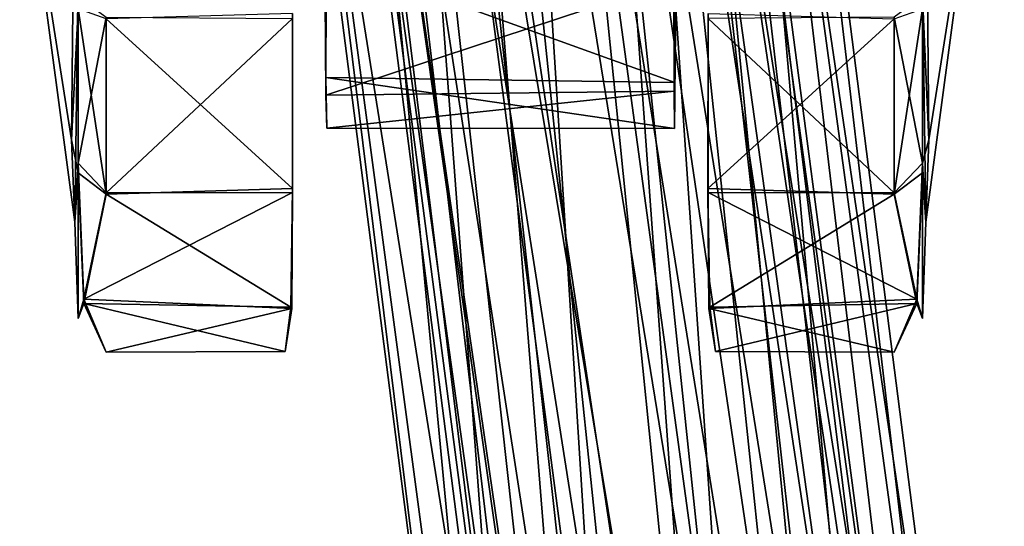
# Model space of a CAD drawing. Units: inches. Extents: x -2 to 247, y -6 to 211.
# Drawn here: x 116 to 117, y 68 to 69 of the extents above; entities that cross this region are included whole.
import ezdxf

# ---------------------------------------------------------------- set-up
doc = ezdxf.new("R2010")
doc.units = ezdxf.units.IN
doc.header["$MEASUREMENT"] = 0
for name, color, linetype in [('SEAT-BASE', 5, 'Continuous'), ('SEAT-CASTER', 5, 'Continuous'), ('TABLE-TOPEDGE', 6, 'Continuous'), ('TABLE-TOPLAM', 6, 'Continuous')]:
    doc.layers.add(name, color=color, linetype=linetype)

# ---------------------------------------------------------------- blocks, each defined once
blk = doc.blocks.new('1KNN4SP_1T')
at = {"layer": 'SEAT-BASE'}
for points in [[(10.2605, 10.6884, 2.1495), (7.2205, 10.2974, 17.6829), (7.4345, 10.2379, 17.7209)], [(10.0564, 10.6476, 2.1088), (7.2205, 10.2974, 17.6829), (10.2605, 10.6884, 2.1495)], [(10.2605, 10.6884, 2.1495), (7.4345, 10.2379, 17.7209), (10.4598, 10.6266, 2.1867)], [(9.8957, 10.5137, 2.0742), (7.0053, 10.2398, 17.6411), (10.0564, 10.6476, 2.1088)], [(10.0564, 10.6476, 2.1088), (7.0053, 10.2398, 17.6411), (7.2205, 10.2974, 17.6829)], [(10.4598, 10.6266, 2.1867), (7.4345, 10.2379, 17.7209), (10.6077, 10.4767, 2.2116)], [(10.1621, 10.5814, 2.1277), (7.0771, 10.1532, 17.5215), (10.0144, 10.5013, 2.0969)], [(10.1621, 10.5814, 2.1277), (7.2432, 10.1986, 17.5549), (7.0771, 10.1532, 17.5215)], [(10.3298, 10.5777, 2.1602), (7.2432, 10.1986, 17.5549), (10.1621, 10.5814, 2.1277)], [(10.3298, 10.5777, 2.1602), (7.4098, 10.1532, 17.5862), (7.2432, 10.1986, 17.5549)], [(10.4748, 10.4913, 2.1862), (7.4098, 10.1532, 17.5862), (10.3298, 10.5777, 2.1602)], [(9.8957, 10.5137, 2.0742), (6.8468, 10.0798, 17.6119), (7.0053, 10.2398, 17.6411)], [(9.816, 10.3184, 2.0537), (6.8468, 10.0798, 17.6119), (9.8957, 10.5137, 2.0742)], [(10.0144, 10.5013, 2.0969), (7.0771, 10.1532, 17.5215), (6.9559, 10.0292, 17.4948)], [(10.0144, 10.5013, 2.0969), (6.9559, 10.0292, 17.4948), (9.9241, 10.3578, 2.0757)], [(10.4748, 10.4913, 2.1862), (7.5322, 10.0292, 17.6068), (7.4098, 10.1532, 17.5862)], [(10.5604, 10.344, 2.1991), (7.5322, 10.0292, 17.6068), (10.4748, 10.4913, 2.1862)], [(10.6077, 10.4767, 2.2116), (7.4345, 10.2379, 17.7209), (7.5853, 10.0796, 17.7796)], [(10.6077, 10.4767, 2.2116), (7.5853, 10.0796, 17.7796), (10.6694, 10.274, 2.2185)], [(9.9241, 10.3578, 2.0757), (6.9121, 9.8597, 17.482), (9.9179, 10.1633, 2.0715)], [(9.9241, 10.3578, 2.0757), (6.9559, 10.0292, 17.4948), (6.9121, 9.8597, 17.482)], [(10.5604, 10.344, 2.1991), (7.5776, 9.8597, 17.6113), (7.5322, 10.0292, 17.6068)], [(10.5647, 10.1733, 2.1956), (7.5776, 9.8597, 17.6113), (10.5604, 10.344, 2.1991)], [(9.816, 10.3184, 2.0537), (6.7838, 9.861, 17.6254), (6.8468, 10.0798, 17.6119)], [(9.8431, 10.0827, 2.056), (6.7838, 9.861, 17.6254), (9.816, 10.3184, 2.0537)], [(10.6694, 10.274, 2.2185), (7.5853, 10.0796, 17.7796), (7.6439, 9.8605, 17.7858)], [(10.6694, 10.274, 2.2185), (7.6439, 9.8605, 17.7858), (10.6303, 10.066, 2.2056)], [(9.9179, 10.1633, 2.0715), (6.9121, 9.8597, 17.482), (6.9575, 9.6903, 17.4865)], [(9.9179, 10.1633, 2.0715), (6.9575, 9.6903, 17.4865), (9.9766, 10.0068, 2.2285)], [(10.5647, 10.1733, 2.1956), (7.5338, 9.6903, 17.5985), (7.5776, 9.8597, 17.6113)], [(10.4868, 10.0224, 2.1766), (7.5338, 9.6903, 17.5985), (10.5647, 10.1733, 2.1956)], [(9.8431, 10.0827, 2.056), (6.8461, 9.6398, 17.6133), (6.7838, 9.861, 17.6254)], [(9.9093, 9.9376, 2.2121), (6.8461, 9.6398, 17.6133), (9.8431, 10.0827, 2.056)], [(10.6303, 10.066, 2.2056), (7.6439, 9.8605, 17.7858), (7.59, 9.6417, 17.7578)], [(10.6303, 10.066, 2.2056), (7.59, 9.6417, 17.7578), (10.4996, 9.9016, 2.176)], [(10.3464, 9.9298, 2.1469), (7.4126, 9.5663, 17.5718), (10.4868, 10.0224, 2.1766)], [(10.4868, 10.0224, 2.1766), (7.4126, 9.5663, 17.5718), (7.5338, 9.6903, 17.5985)], [(9.9766, 10.0068, 2.2285), (6.9575, 9.6903, 17.4865), (7.0799, 9.5663, 17.5071)], [(9.9766, 10.0068, 2.2285), (7.0799, 9.5663, 17.5071), (10.1552, 9.9229, 2.1115)], [(9.9093, 9.9376, 2.2121), (7.0038, 9.4797, 17.6427), (6.8461, 9.6398, 17.6133)], [(10.0762, 9.8465, 2.0953), (7.0038, 9.4797, 17.6427), (9.9093, 9.9376, 2.2121)], [(7.2465, 9.5209, 17.5383), (10.3464, 9.9298, 2.1469), (10.1552, 9.9229, 2.1115)], [(7.4126, 9.5663, 17.5718), (10.3464, 9.9298, 2.1469), (7.2465, 9.5209, 17.5383)], [(10.1552, 9.9229, 2.1115), (7.0799, 9.5663, 17.5071), (7.2465, 9.5209, 17.5383)], [(10.4996, 9.9016, 2.176), (7.59, 9.6417, 17.7578), (7.4306, 9.4819, 17.7421)], [(10.4996, 9.9016, 2.176), (7.4306, 9.4819, 17.7421), (10.3082, 9.8195, 2.1367)], [(10.0762, 9.8465, 2.0953), (7.2145, 9.4229, 17.7086), (7.0038, 9.4797, 17.6427)], [(10.3082, 9.8195, 2.1367), (7.2145, 9.4229, 17.7086), (10.0762, 9.8465, 2.0953)], [(10.3082, 9.8195, 2.1367), (7.4306, 9.4819, 17.7421), (7.2145, 9.4229, 17.7086)]]:
    blk.add_3dface(points, dxfattribs=at)
at = {"layer": 'SEAT-CASTER'}
for points in [[(9.101, 10.9904, 0.2688), (8.7202, 10.9957, 0.7844), (9.4287, 11.0906, 0.9315)], [(8.7202, 10.9957, 0.7844), (8.8619, 11.0011, 1.3256), (9.4287, 11.0906, 0.9315)], [(8.8619, 11.0011, 1.3256), (9.372, 10.9964, 1.6421), (9.4287, 11.0906, 0.9315)], [(8.8047, 10.9901, 1.5469), (8.7202, 10.9957, 0.7844), (8.554, 10.9899, 0.9194)], [(8.554, 10.9899, 0.9194), (8.7202, 10.9957, 0.7844), (8.8214, 10.9899, 0.2994)], [(8.8047, 10.9901, 1.5469), (8.8619, 11.0011, 1.3256), (8.7202, 10.9957, 0.7844)], [(8.8214, 10.9899, 0.2994), (8.7202, 10.9957, 0.7844), (9.101, 10.9904, 0.2688)], [(9.0875, 10.99, 1.7395), (8.8619, 11.0011, 1.3256), (8.8047, 10.9901, 1.5469)], [(9.0875, 10.99, 1.7395), (9.372, 10.9964, 1.6421), (8.8619, 11.0011, 1.3256)], [(8.5872, 10.9803, 0.5727), (8.5713, 10.6217, 0.5808), (8.496, 10.9414, 0.93)], [(8.496, 10.9414, 0.93), (8.497, 10.6331, 0.9339), (8.5801, 10.9803, 1.2733)], [(8.5801, 10.9803, 1.2733), (8.497, 10.6331, 0.9339), (8.5735, 10.6235, 1.2899)], [(8.5801, 10.9803, 1.2733), (8.8047, 10.9901, 1.5469), (8.554, 10.9899, 0.9194)], [(8.5872, 10.9803, 0.5727), (8.554, 10.9899, 0.9194), (8.8214, 10.9899, 0.2994)], [(8.5872, 10.9803, 0.5727), (8.7713, 10.6205, 0.2797), (8.5713, 10.6217, 0.5808)], [(8.5801, 10.9803, 1.2733), (8.5735, 10.6235, 1.2899), (8.7681, 10.9414, 1.5899)], [(8.5801, 10.9803, 1.2733), (8.7681, 10.9414, 1.5899), (8.8047, 10.9901, 1.5469)], [(8.5872, 10.9803, 0.5727), (8.8214, 10.9899, 0.2994), (8.7703, 10.9414, 0.2709)], [(8.7703, 10.9414, 0.2709), (8.7713, 10.6205, 0.2797), (8.5872, 10.9803, 0.5727)], [(8.8047, 10.9901, 1.5469), (8.7681, 10.9414, 1.5899), (9.0875, 10.99, 1.7395)], [(8.7681, 10.9414, 1.5899), (9.0703, 10.9414, 1.7926), (9.0875, 10.99, 1.7395)], [(8.7703, 10.9414, 0.2709), (8.8214, 10.9899, 0.2994), (9.0732, 10.9414, 0.0692)], [(8.8214, 10.9899, 0.2994), (9.101, 10.9904, 0.2688), (9.109, 10.9898, 0.1147)], [(8.8214, 10.9899, 0.2994), (9.109, 10.9898, 0.1147), (9.0732, 10.9414, 0.0692)], [(8.496, 10.9414, 0.93), (8.5713, 10.6217, 0.5808), (8.497, 10.6331, 0.9339)], [(8.7681, 10.9414, 1.5899), (8.5735, 10.6235, 1.2899), (8.7778, 10.6203, 1.5899)], [(8.7681, 10.9414, 1.5899), (8.7778, 10.6203, 1.5899), (9.0703, 10.9414, 1.7926)], [(9.0732, 10.9414, 0.0692), (9.0707, 10.6206, 0.0775), (8.7703, 10.9414, 0.2709)], [(8.7703, 10.9414, 0.2709), (9.0707, 10.6206, 0.0775), (8.7713, 10.6205, 0.2797)], [(9.0703, 10.9414, 1.7926), (8.7778, 10.6203, 1.5899), (9.0791, 10.6205, 1.789)], [(8.497, 10.6331, 0.9339), (8.5713, 10.6217, 0.5808), (8.5735, 10.6235, 1.2899)], [(8.5713, 10.6217, 0.5808), (8.7778, 10.6203, 1.5899), (8.5735, 10.6235, 1.2899)], [(8.9693, 10.5631, 0.6335), (8.8815, 9.9623, 0.9182), (8.8816, 10.5612, 0.8992)], [(8.9693, 10.5631, 0.6335), (8.9604, 9.9618, 0.6497), (8.8815, 9.9623, 0.9182)], [(8.8816, 10.5612, 0.8992), (8.8815, 9.9623, 0.9182), (8.9456, 9.9631, 1.1907)], [(8.8816, 10.5612, 0.8992), (8.9456, 9.9631, 1.1907), (8.9387, 10.5632, 1.1734)], [(8.9387, 10.5632, 1.1734), (9.1369, 9.9637, 1.3968), (9.124, 10.5646, 1.3839)], [(8.9387, 10.5632, 1.1734), (8.9456, 9.9631, 1.1907), (9.1369, 9.9637, 1.3968)], [(9.1772, 10.5625, 0.4439), (8.9604, 9.9618, 0.6497), (8.9693, 10.5631, 0.6335)], [(9.1772, 10.5625, 0.4439), (9.1599, 9.9622, 0.4566), (8.9604, 9.9618, 0.6497)], [(9.4234, 9.9573, 0.3884), (8.9456, 9.9631, 1.1907), (8.8815, 9.9623, 0.9182)], [(9.1369, 9.9637, 1.3968), (8.9456, 9.9631, 1.1907), (9.4234, 9.9573, 0.3884)], [(8.497, 9.8918, 0.9292), (8.496, 9.5836, 0.9331), (8.5713, 9.9033, 1.2822)], [(8.5713, 9.9033, 1.2822), (8.496, 9.5836, 0.9331), (8.5872, 9.5447, 1.2904)], [(8.497, 9.8918, 0.9292), (8.5801, 9.5447, 0.5897), (8.496, 9.5836, 0.9331)], [(8.497, 9.8918, 0.9292), (8.5713, 9.9033, 1.2822), (8.5735, 9.9015, 0.5731)], [(8.5735, 9.9015, 0.5731), (8.5801, 9.5447, 0.5897), (8.497, 9.8918, 0.9292)], [(8.5713, 9.9033, 1.2822), (8.7778, 9.9046, 0.2732), (8.5735, 9.9015, 0.5731)], [(8.5713, 9.9033, 1.2822), (8.5872, 9.5447, 1.2904), (8.7713, 9.9045, 1.5834)], [(8.7778, 9.9046, 0.2732), (8.7681, 9.5836, 0.2731), (8.5735, 9.9015, 0.5731)], [(8.5735, 9.9015, 0.5731), (8.7681, 9.5836, 0.2731), (8.5801, 9.5447, 0.5897)], [(8.7713, 9.9045, 1.5834), (8.5872, 9.5447, 1.2904), (8.7703, 9.5836, 1.5921)], [(8.7778, 9.9046, 0.2732), (9.0703, 9.5836, 0.0704), (8.7681, 9.5836, 0.2731)], [(8.7713, 9.9045, 1.5834), (8.7703, 9.5836, 1.5921), (9.0707, 9.9044, 1.7855)], [(9.0707, 9.9044, 1.7855), (8.7703, 9.5836, 1.5921), (9.0732, 9.5836, 1.7938)], [(9.0791, 9.9045, 0.074), (9.0703, 9.5836, 0.0704), (8.7778, 9.9046, 0.2732)], [(8.5801, 9.5447, 0.5897), (8.7681, 9.5836, 0.2731), (8.8047, 9.5348, 0.3162)], [(8.5872, 9.5447, 1.2904), (8.8214, 9.5351, 1.5636), (8.7703, 9.5836, 1.5921)], [(8.8047, 9.5348, 0.3162), (8.7681, 9.5836, 0.2731), (9.0875, 9.535, 0.1236)], [(8.7681, 9.5836, 0.2731), (9.0703, 9.5836, 0.0704), (9.0875, 9.535, 0.1236)], [(8.7703, 9.5836, 1.5921), (8.8214, 9.5351, 1.5636), (9.0732, 9.5836, 1.7938)], [(8.8214, 9.5351, 1.5636), (9.109, 9.5352, 1.7483), (9.0732, 9.5836, 1.7938)], [(8.5801, 9.5447, 0.5897), (8.8047, 9.5348, 0.3162), (8.554, 9.5351, 0.9436)], [(8.5872, 9.5447, 1.2904), (8.554, 9.5351, 0.9436), (8.8214, 9.5351, 1.5636)], [(8.554, 9.5351, 0.9436), (8.7202, 9.5292, 0.7844), (8.8214, 9.5351, 1.5636)], [(8.8047, 9.5348, 0.3162), (8.7202, 9.5292, 0.7844), (8.554, 9.5351, 0.9436)], [(8.8214, 9.5351, 1.5636), (8.7202, 9.5292, 0.7844), (8.8619, 9.5239, 1.3256)], [(8.8047, 9.5348, 0.3162), (9.101, 9.5345, 0.2688), (8.7202, 9.5292, 0.7844)], [(9.0875, 9.535, 0.1236), (9.101, 9.5345, 0.2688), (8.8047, 9.5348, 0.3162)], [(8.8214, 9.5351, 1.5636), (8.8619, 9.5239, 1.3256), (9.109, 9.5352, 1.7483)], [(9.109, 9.5352, 1.7483), (8.8619, 9.5239, 1.3256), (9.372, 9.5286, 1.6421)], [(8.7202, 9.5292, 0.7844), (9.101, 9.5345, 0.2688), (9.4287, 9.4344, 0.9315)], [(8.8619, 9.5239, 1.3256), (8.7202, 9.5292, 0.7844), (9.4287, 9.4344, 0.9315)], [(9.372, 9.5286, 1.6421), (8.8619, 9.5239, 1.3256), (9.4287, 9.4344, 0.9315)]]:
    blk.add_3dface(points, dxfattribs=at)
for points, invisible_edges in [([(8.554, 10.9899, 0.9194), (8.496, 10.9414, 0.93), (8.5801, 10.9803, 1.2733)], 1), ([(8.496, 10.9414, 0.93), (8.554, 10.9899, 0.9194), (8.5872, 10.9803, 0.5727)], 1), ([(8.7713, 10.6205, 0.2797), (8.7778, 10.6203, 1.5899), (8.5713, 10.6217, 0.5808)], 1), ([(9.0707, 10.6206, 0.0775), (9.0791, 10.6205, 1.789), (8.7713, 10.6205, 0.2797)], 3), ([(8.7713, 10.6205, 0.2797), (9.0791, 10.6205, 1.789), (8.7778, 10.6203, 1.5899)], 13), ([(8.9387, 10.5632, 1.1734), (8.9693, 10.5631, 0.6335), (8.8816, 10.5612, 0.8992)], 1), ([(9.124, 10.5646, 1.3839), (8.9693, 10.5631, 0.6335), (8.9387, 10.5632, 1.1734)], 2), ([(9.124, 10.5646, 1.3839), (9.1772, 10.5625, 0.4439), (8.9693, 10.5631, 0.6335)], 1), ([(9.4234, 9.9573, 0.3884), (8.8815, 9.9623, 0.9182), (8.9604, 9.9618, 0.6497)], 12), ([(8.9604, 9.9618, 0.6497), (9.1599, 9.9622, 0.4566), (9.4234, 9.9573, 0.3884)], 12), ([(8.7713, 9.9045, 1.5834), (8.7778, 9.9046, 0.2732), (8.5713, 9.9033, 1.2822)], 1), ([(8.7713, 9.9045, 1.5834), (9.0791, 9.9045, 0.074), (8.7778, 9.9046, 0.2732)], 13), ([(9.0707, 9.9044, 1.7855), (9.0791, 9.9045, 0.074), (8.7713, 9.9045, 1.5834)], 3), ([(8.554, 9.5351, 0.9436), (8.496, 9.5836, 0.9331), (8.5801, 9.5447, 0.5897)], 1), ([(8.496, 9.5836, 0.9331), (8.554, 9.5351, 0.9436), (8.5872, 9.5447, 1.2904)], 1)]:
    blk.add_3dface(points, dxfattribs=dict(at, invisible_edges=invisible_edges))
blk = doc.blocks.new('UDT1GS_4284LG_1T')
at = {"layer": 'TABLE-TOPEDGE'}
blk.add_3dface([(-41.5904, 7.7399, 27.324), (-41.5904, 7.7399, 28.5), (-41.3433, 9.8666, 28.5), (-41.3433, 9.8666, 27.324)], dxfattribs=at)
at = {"layer": 'TABLE-TOPLAM'}
for points, invisible_edges in [([(-41.5904, 7.7399, 27.324), (-41.3433, 9.8666, 27.324), (-41.2833, -10.3466, 27.324), (-41.5504, -8.2799, 27.324)], 10), ([(-41.2833, -10.3466, 28.5), (-41.3433, 9.8666, 28.5), (-41.5904, 7.7399, 28.5), (-41.5504, -8.2799, 28.5)], 5)]:
    blk.add_3dface(points, dxfattribs=dict(at, invisible_edges=invisible_edges))

msp = doc.modelspace()

# ---------------------------------------------------------------- block references
at = {"rotation": 90}
for name, p in [('UDT1GS_4284LG_1T', (126.7729, 110.6029)), ('1KNN4SP_1T', (126.7169, 60.1246))]:
    msp.add_blockref(name, p, dxfattribs=at)

doc.saveas('drawing.dxf')
